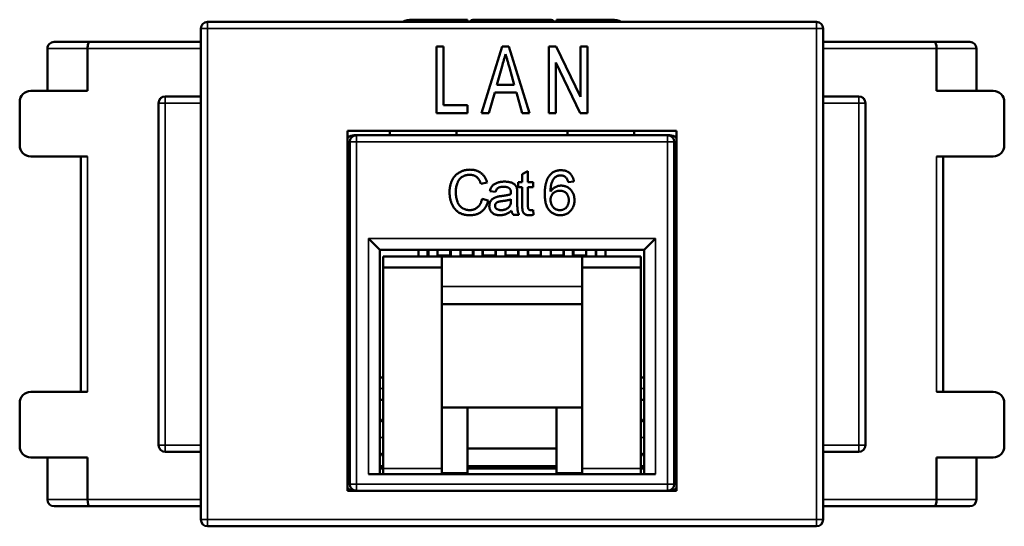
# Model space of a CAD drawing. Units: millimetres. Extents: x 84.3 to 178.5, y 87.6 to 160.4.
# Drawn here: x 84.3 to 128.6, y 87.6 to 110.4 of the extents above; entities that cross this region are included whole.
import ezdxf

# ---------------------------------------------------------------- set-up
doc = ezdxf.new("R2010")
doc.units = ezdxf.units.MM
doc.layers.add('MD_可視', color=7, linetype='Continuous', lineweight=50)
doc.layers.add('MD_狭い可視', color=7, linetype='Continuous', lineweight=35)

msp = doc.modelspace()

# ---------------------------------------------------------------- linework, layer by layer
at = {"layer": 'MD_可視'}
for p, q in [((92.778, 110.328), (120.178, 110.328)), ((94.707, 110.338), (94.707, 110.328)), ((94.868, 110.338), (94.707, 110.338)), ((94.868, 110.338), (94.868, 110.328)), ((95.108, 110.338), (95.108, 110.328)), ((95.304, 110.338), (95.304, 110.328)), ((95.485, 110.338), (95.485, 110.328)), ((96.134, 110.338), (95.706, 110.338)), ((96.134, 110.338), (96.134, 110.328)), ((96.326, 110.338), (96.326, 110.328)), ((97.304, 110.338), (96.326, 110.338)), ((97.304, 110.338), (97.304, 110.328)), ((97.4, 110.338), (97.4, 110.328)), ((97.993, 110.338), (97.4, 110.338)), ((97.993, 110.338), (97.993, 110.328)), ((98.169, 110.338), (97.993, 110.338)), ((98.169, 110.338), (98.169, 110.328)), ((98.954, 110.338), (98.954, 110.328)), ((99.114, 110.338), (98.954, 110.338)), ((99.114, 110.338), (99.114, 110.328)), ((99.371, 110.338), (99.371, 110.328)), ((99.403, 110.338), (99.371, 110.338)), ((99.403, 110.338), (99.403, 110.328)), ((100.284, 110.338), (99.403, 110.338)), ((100.284, 110.338), (100.284, 110.328)), ((100.477, 110.338), (100.477, 110.328)), ((101.07, 110.338), (100.477, 110.338)), ((101.07, 110.338), (101.07, 110.328)), ((101.246, 110.338), (101.07, 110.338)), ((101.246, 110.338), (101.246, 110.328)), ((101.445, 110.338), (101.445, 110.328)), ((101.47, 110.338), (101.47, 110.328)), ((101.518, 110.338), (101.518, 110.328)), ((102.4, 110.338), (101.932, 110.338)), ((104.478, 110.428), (101.978, 110.428)), ((102.4, 110.338), (102.4, 110.328)), ((103.03, 110.338), (102.533, 110.338)), ((102.533, 110.338), (102.533, 110.328)), ((103.228, 110.338), (103.03, 110.338)), ((103.03, 110.338), (103.03, 110.328)), ((103.725, 110.338), (103.228, 110.338)), ((103.228, 110.338), (103.228, 110.328)), ((103.725, 110.338), (103.725, 110.328)), ((103.778, 110.338), (103.725, 110.338)), ((103.778, 110.338), (103.778, 110.328)), ((103.81, 110.338), (103.778, 110.338)), ((103.81, 110.338), (103.81, 110.328)), ((104.292, 110.338), (104.292, 110.328)), ((104.478, 110.338), (104.478, 110.428)), ((108.178, 110.428), (104.778, 110.428)), ((104.868, 110.338), (104.868, 110.328)), ((105.036, 110.338), (104.868, 110.338)), ((105.036, 110.338), (105.036, 110.328)), ((105.276, 110.338), (105.276, 110.328)), ((105.308, 110.338), (105.308, 110.328)), ((105.573, 110.338), (105.573, 110.328)), ((105.749, 110.338), (105.573, 110.338)), ((105.749, 110.338), (105.749, 110.328)), ((106.348, 110.338), (105.749, 110.338)), ((106.348, 110.338), (106.348, 110.328)), ((106.534, 110.338), (106.348, 110.338)), ((106.534, 110.338), (106.534, 110.328)), ((106.775, 110.338), (106.775, 110.328)), ((106.807, 110.338), (106.775, 110.338)), ((106.807, 110.338), (106.807, 110.328)), ((107.688, 110.338), (106.807, 110.338)), ((107.688, 110.338), (107.688, 110.328)), ((107.808, 110.338), (107.688, 110.338)), ((107.808, 110.338), (107.808, 110.328)), ((107.929, 110.338), (107.808, 110.338)), ((107.929, 110.338), (107.929, 110.328)), ((107.961, 110.338), (107.961, 110.328)), ((108.424, 110.338), (108.424, 110.328)), ((110.978, 110.428), (108.478, 110.428)), ((108.478, 110.428), (108.478, 110.338)), ((108.858, 110.338), (108.858, 110.328)), ((108.906, 110.338), (108.858, 110.338)), ((108.906, 110.338), (108.906, 110.328)), ((109.131, 110.338), (109.131, 110.328)), ((109.307, 110.338), (109.131, 110.338)), ((109.307, 110.338), (109.307, 110.328)), ((109.363, 110.338), (109.363, 110.328)), ((109.539, 110.338), (109.363, 110.338)), ((109.539, 110.338), (109.539, 110.328)), ((109.563, 110.338), (109.539, 110.338)), ((109.563, 110.338), (109.563, 110.328)), ((109.595, 110.338), (109.563, 110.338)), ((109.595, 110.338), (109.595, 110.328)), ((110.477, 110.338), (109.595, 110.338)), ((110.477, 110.338), (110.477, 110.328)), ((110.597, 110.338), (110.477, 110.338)), ((110.597, 110.338), (110.597, 110.328)), ((110.717, 110.338), (110.597, 110.338)), ((110.717, 110.338), (110.717, 110.328)), ((110.749, 110.338), (110.749, 110.328)), ((111.213, 110.338), (111.213, 110.328)), ((111.647, 110.338), (111.647, 110.328)), ((111.695, 110.338), (111.647, 110.338)), ((111.695, 110.338), (111.695, 110.328)), ((111.919, 110.338), (111.695, 110.338)), ((111.919, 110.338), (111.919, 110.328)), ((112.095, 110.338), (111.919, 110.338)), ((112.095, 110.338), (112.095, 110.328)), ((112.694, 110.338), (112.095, 110.338)), ((112.694, 110.338), (112.694, 110.328)), ((112.881, 110.338), (112.694, 110.338)), ((112.881, 110.338), (112.881, 110.328)), ((113.105, 110.338), (113.105, 110.328)), ((113.697, 110.338), (113.697, 110.328)), ((114.291, 110.338), (114.291, 110.328)), ((114.451, 110.338), (114.451, 110.328)), ((114.736, 110.338), (114.736, 110.328)), ((115.381, 110.338), (114.921, 110.338)), ((115.381, 110.338), (115.381, 110.328)), ((115.605, 110.338), (115.381, 110.338)), ((115.605, 110.338), (115.605, 110.328)), ((115.89, 110.338), (115.89, 110.328)), ((116.534, 110.338), (116.075, 110.338)), ((116.534, 110.338), (116.534, 110.328)), ((116.748, 110.338), (116.534, 110.338)), ((116.748, 110.338), (116.748, 110.328)), ((116.823, 110.338), (116.823, 110.328)), ((116.999, 110.338), (116.823, 110.338)), ((116.999, 110.338), (116.999, 110.328)), ((117.304, 110.338), (117.304, 110.328)), ((117.48, 110.338), (117.304, 110.338)), ((117.48, 110.338), (117.48, 110.328)), ((118.079, 110.338), (117.48, 110.338)), ((118.079, 110.338), (118.079, 110.328)), ((118.265, 110.338), (118.079, 110.338)), ((118.265, 110.338), (118.265, 110.328)), ((118.319, 110.338), (118.265, 110.338)), ((118.319, 110.338), (118.319, 110.328)), ((92.478, 87.928), (92.478, 110.028)), ((120.478, 110.028), (120.478, 87.928)), ((85.878, 109.428), (87.487, 109.428)), ((87.487, 109.428), (92.478, 109.428)), ((120.478, 109.428), (125.47, 109.428)), ((125.47, 109.428), (127.078, 109.428)), ((85.578, 107.228), (85.578, 109.128)), ((87.378, 107.228), (87.378, 109.128)), ((103.086, 109.228), (103.394, 109.228)), ((103.086, 106.228), (103.086, 109.228)), ((103.394, 109.228), (103.394, 106.575)), ((105.112, 106.228), (106.04, 109.228)), ((106.04, 109.228), (106.34, 109.228)), ((106.34, 109.228), (107.268, 106.228)), ((108.14, 109.228), (108.466, 109.228)), ((108.14, 106.228), (108.14, 109.228)), ((108.466, 109.228), (109.563, 106.963)), ((109.563, 109.228), (109.871, 109.228)), ((109.563, 106.963), (109.563, 109.228)), ((109.871, 109.228), (109.871, 106.228)), ((125.578, 107.228), (125.578, 109.128)), ((127.378, 107.228), (127.378, 109.128)), ((106.034, 108.331), (105.798, 107.498)), ((106.582, 107.498), (106.361, 108.277)), ((108.447, 108.495), (108.447, 106.228)), ((109.544, 106.228), (108.447, 108.495)), ((87.378, 107.228), (84.828, 107.228)), ((105.798, 107.498), (106.582, 107.498)), ((128.128, 107.228), (125.578, 107.228)), ((90.878, 106.978), (92.478, 106.978)), ((105.701, 107.152), (105.44, 106.228)), ((106.679, 107.152), (105.701, 107.152)), ((106.94, 106.228), (106.679, 107.152)), ((120.478, 106.978), (122.078, 106.978)), ((84.328, 106.728), (84.328, 104.778)), ((90.578, 91.278), (90.578, 106.678)), ((103.394, 106.575), (104.471, 106.575)), ((104.471, 106.575), (104.471, 106.228)), ((122.378, 106.678), (122.378, 91.278)), ((128.628, 104.778), (128.628, 106.728)), ((104.471, 106.228), (103.086, 106.228)), ((105.44, 106.228), (105.112, 106.228)), ((107.268, 106.228), (106.94, 106.228)), ((108.447, 106.228), (108.14, 106.228)), ((109.871, 106.228), (109.544, 106.228)), ((99.078, 105.428), (99.078, 89.228)), ((113.878, 105.428), (99.078, 105.428)), ((99.478, 105.228), (99.378, 105.228)), ((99.478, 105.228), (113.478, 105.228)), ((100.978, 105.228), (100.978, 105.428)), ((103.978, 105.228), (103.978, 105.428)), ((108.978, 105.228), (108.978, 105.428)), ((111.978, 105.228), (111.978, 105.428)), ((113.578, 105.228), (113.478, 105.228)), ((113.878, 89.228), (113.878, 105.428)), ((99.178, 89.528), (99.178, 104.928)), ((113.778, 104.928), (113.778, 89.528)), ((84.828, 104.278), (87.378, 104.278)), ((87.078, 93.678), (87.078, 104.278)), ((125.578, 104.278), (128.128, 104.278)), ((125.878, 104.278), (125.878, 93.678)), ((106.94, 103.471), (107.196, 103.617)), ((106.94, 103.115), (106.94, 103.471)), ((107.196, 103.617), (107.196, 103.115)), ((105.36, 103.098), (105.078, 103.037)), ((106.76, 103.115), (106.94, 103.115)), ((106.76, 102.884), (106.76, 103.115)), ((106.94, 102.884), (106.76, 102.884)), ((106.94, 102.064), (106.94, 102.884)), ((107.196, 103.115), (107.427, 103.115)), ((107.196, 102.884), (107.196, 102.055)), ((107.427, 102.884), (107.196, 102.884)), ((107.427, 103.115), (107.427, 102.884)), ((109.263, 103.141), (109.006, 103.115)), ((105.13, 102.359), (105.412, 102.294)), ((105.74, 102.679), (105.483, 102.705)), ((106.431, 102.271), (106.432, 102.346)), ((106.714, 102.601), (106.714, 102.288)), ((106.791, 101.653), (106.535, 101.653)), ((107.427, 101.865), (107.453, 101.65)), ((100.528, 100.078), (100.028, 100.578)), ((112.428, 100.078), (112.928, 100.578)), ((100.528, 100.078), (100.528, 89.978)), ((112.428, 100.078), (100.528, 100.078)), ((103.328, 99.778), (100.678, 99.778)), ((100.678, 99.778), (100.678, 99.278)), ((102.278, 99.778), (102.278, 100.078)), ((102.669, 99.917), (102.669, 100.078)), ((102.669, 99.917), (102.669, 99.778)), ((102.718, 99.778), (102.718, 100.078)), ((103.128, 100.078), (103.128, 99.778)), ((103.128, 99.817), (103.689, 99.817)), ((103.328, 99.778), (109.628, 99.778)), ((103.328, 99.778), (103.328, 99.278)), ((103.689, 99.917), (103.689, 100.078)), ((103.689, 99.917), (103.689, 99.817)), ((103.689, 99.817), (103.722, 99.817)), ((103.722, 99.778), (103.722, 100.078)), ((104.162, 99.778), (104.162, 100.078)), ((104.162, 99.817), (104.709, 99.817)), ((104.709, 99.917), (104.709, 100.078)), ((104.709, 99.917), (104.709, 99.817)), ((104.709, 99.817), (104.748, 99.817)), ((104.748, 99.778), (104.748, 100.078)), ((105.158, 100.078), (105.158, 99.778)), ((105.158, 99.817), (105.159, 99.817)), ((105.159, 100.078), (105.159, 99.917)), ((105.159, 99.817), (105.159, 99.917)), ((105.159, 99.817), (105.729, 99.817)), ((105.729, 99.917), (105.729, 100.078)), ((105.729, 99.917), (105.729, 99.817)), ((105.729, 99.817), (105.752, 99.817)), ((105.752, 99.778), (105.752, 100.078)), ((106.192, 99.778), (106.192, 100.078)), ((106.192, 99.817), (106.749, 99.817)), ((106.749, 99.917), (106.749, 100.078)), ((106.749, 99.917), (106.749, 99.817)), ((106.749, 99.817), (106.778, 99.817)), ((106.778, 99.778), (106.778, 100.078)), ((107.188, 100.078), (107.188, 99.778)), ((107.188, 99.817), (107.199, 99.817)), ((107.199, 100.078), (107.199, 99.917)), ((107.199, 99.817), (107.199, 99.917)), ((107.199, 99.817), (107.769, 99.817)), ((107.769, 99.917), (107.769, 100.078)), ((107.769, 99.917), (107.769, 99.817)), ((107.769, 99.817), (107.782, 99.817)), ((107.782, 99.778), (107.782, 100.078)), ((108.222, 99.778), (108.222, 100.078)), ((108.222, 99.817), (108.789, 99.817)), ((108.789, 99.917), (108.789, 100.078)), ((108.789, 99.917), (108.789, 99.817)), ((108.789, 99.817), (108.808, 99.817)), ((108.808, 99.778), (108.808, 100.078)), ((109.218, 100.078), (109.218, 99.778)), ((109.218, 99.817), (109.239, 99.817)), ((109.239, 100.078), (109.239, 99.917)), ((109.239, 99.817), (109.239, 99.917)), ((109.239, 99.817), (109.809, 99.817)), ((112.278, 99.778), (109.628, 99.778)), ((109.628, 99.778), (109.628, 99.278)), ((109.809, 99.917), (109.809, 100.078)), ((109.809, 99.917), (109.809, 99.817)), ((109.809, 99.817), (109.812, 99.817)), ((109.812, 99.778), (109.812, 100.078)), ((110.252, 99.778), (110.252, 100.078)), ((110.259, 100.078), (110.259, 99.917)), ((110.259, 99.778), (110.259, 99.917)), ((110.678, 100.078), (110.678, 99.778)), ((112.278, 99.778), (112.278, 99.278)), ((112.428, 89.978), (112.428, 100.078)), ((103.328, 99.278), (100.678, 99.278)), ((100.678, 99.278), (100.678, 90.228)), ((103.328, 99.278), (103.328, 90.228)), ((112.278, 99.278), (109.628, 99.278)), ((109.628, 99.278), (109.628, 90.228)), ((112.278, 99.278), (112.278, 90.228)), ((103.328, 97.628), (109.628, 97.628)), ((100.528, 94.328), (100.678, 94.328)), ((112.278, 94.328), (112.428, 94.328)), ((87.378, 93.678), (84.828, 93.678)), ((128.128, 93.678), (125.578, 93.678)), ((84.328, 93.178), (84.328, 91.228)), ((100.528, 93.328), (100.678, 93.328)), ((112.278, 93.328), (112.428, 93.328)), ((128.628, 91.228), (128.628, 93.178)), ((103.328, 92.978), (104.478, 92.978)), ((104.478, 92.978), (104.478, 90.024)), ((104.478, 92.978), (108.478, 92.978)), ((108.478, 92.978), (109.628, 92.978)), ((108.478, 92.978), (108.478, 90.024)), ((92.478, 90.978), (90.878, 90.978)), ((104.478, 91.128), (108.478, 91.128)), ((122.078, 90.978), (120.478, 90.978)), ((84.828, 90.728), (87.378, 90.728)), ((85.578, 90.728), (85.578, 88.828)), ((87.378, 90.728), (87.378, 88.828)), ((125.578, 90.728), (125.578, 88.828)), ((125.578, 90.728), (128.128, 90.728)), ((127.378, 90.728), (127.378, 88.828)), ((100.028, 89.978), (112.928, 89.978)), ((100.528, 90.328), (100.678, 90.328)), ((100.528, 90.228), (100.678, 90.228)), ((100.678, 89.978), (100.678, 90.228)), ((103.328, 89.978), (103.328, 90.228)), ((103.328, 90.024), (104.478, 90.024)), ((104.478, 90.328), (108.478, 90.328)), ((104.478, 90.228), (108.478, 90.228)), ((105.878, 90.328), (105.878, 90.228)), ((107.078, 90.228), (107.078, 90.328)), ((108.478, 90.024), (109.628, 90.024)), ((109.628, 89.978), (109.628, 90.228)), ((112.278, 90.328), (112.428, 90.328)), ((112.278, 90.228), (112.428, 90.228)), ((112.278, 89.978), (112.278, 90.228)), ((99.078, 89.228), (113.878, 89.228)), ((87.487, 88.528), (85.878, 88.528)), ((92.478, 88.528), (87.487, 88.528)), ((125.47, 88.528), (120.478, 88.528)), ((127.078, 88.528), (125.47, 88.528)), ((120.178, 87.628), (92.778, 87.628))]:
    msp.add_line(p, q, dxfattribs=at)
at = {"layer": 'MD_可視', "extrusion": (0, 0, -1)}
for centre, radius, start, end in [((-92.778, 110.028), 0.3, 0, 90), ((-120.178, 110.028), 0.3, 90, 180), ((-99.378, 104.728), 0.5, 53.1301, 90), ((-113.578, 104.728), 0.5, 90, 126.8699), ((-100.828, 92.578), 0.3, 300, 360), ((-112.128, 92.578), 0.3, 180, 240), ((-100.828, 90.678), 0.3, 0, 60), ((-112.128, 90.678), 0.3, 120, 180), ((-99.378, 89.728), 0.5, 270, 306.8699), ((-113.578, 89.728), 0.5, 233.1301, 270), ((-92.778, 87.928), 0.3, 270, 0), ((-120.178, 87.928), 0.3, 180, 270)]:
    msp.add_arc(centre, radius, start, end, dxfattribs=at)
at = {"layer": 'MD_可視'}
for centre, radius, start, end in [((104.778, 110.128), 0.3, 90, 135.573), ((108.178, 110.128), 0.3, 44.427, 90), ((84.828, 106.728), 0.5, 90, 180), ((128.128, 106.728), 0.5, 0, 90), ((90.878, 106.678), 0.3, 90, 180), ((122.078, 106.678), 0.3, 0, 90), ((99.478, 104.928), 0.3, 90, 180), ((113.478, 104.928), 0.3, 0, 90), ((84.828, 104.778), 0.5, 180, 270), ((128.128, 104.778), 0.5, 270, 0), ((84.828, 93.178), 0.5, 90, 180), ((128.128, 93.178), 0.5, 0, 90), ((90.878, 91.278), 0.3, 180, 270), ((122.078, 91.278), 0.3, 270, 0), ((84.828, 91.228), 0.5, 180, 270), ((128.128, 91.228), 0.5, 270, 0), ((99.478, 89.528), 0.3, 180, 270), ((113.478, 89.528), 0.3, 270, 0)]:
    msp.add_arc(centre, radius, start, end, dxfattribs=at)
for centre, major_axis, start_param, end_param in [((101.978, 109.428), (0, -1), 3.141593, 3.569105), ((110.978, 109.428), (0, -1), 2.71408, 3.141593), ((85.878, 109.128), (0.3, 0), 1.570796, 3.141593), ((127.078, 109.128), (0.3, 0), 0, 1.570796), ((85.878, 88.828), (0.3, 0), 3.141593, 4.712389), ((127.078, 88.828), (0.3, 0), 4.712389, 6.283185)]:
    msp.add_ellipse(centre, major_axis=major_axis, ratio=1, start_param=start_param, end_param=end_param, dxfattribs=at)
at = {"layer": 'MD_可視', "extrusion": (0, 0, -1)}
for centre, start_param, end_param in [((87.487, 109.128), 1.570796, 3.141593), ((125.47, 109.128), 3.141593, 4.712389), ((87.487, 88.828), 0, 1.570796), ((125.47, 88.828), -1.570796, 0)]:
    msp.add_ellipse(centre, major_axis=(0, -0.3), ratio=0.36205, start_param=start_param, end_param=end_param, dxfattribs=at)
at = {"layer": 'MD_可視'}
for points, knots in [([(95.304, 110.338), (95.296, 110.338), (95.279, 110.338), (95.257, 110.338), (95.237, 110.338), (95.217, 110.338), (95.2, 110.338), (95.184, 110.338), (95.17, 110.338), (95.157, 110.338), (95.145, 110.338), (95.135, 110.338), (95.127, 110.338), (95.12, 110.338), (95.114, 110.338), (95.111, 110.338), (95.108, 110.338), (95.108, 110.338), (95.108, 110.338)], [0, 0, 0, 0, 0.056812, 0.113882, 0.170533, 0.227547, 0.285353, 0.343701, 0.403, 0.463842, 0.525815, 0.588967, 0.653271, 0.719097, 0.786749, 0.855788, 0.926836, 1, 1, 1, 1]), ([(95.485, 110.338), (95.468, 110.338), (95.434, 110.338), (95.387, 110.338), (95.343, 110.338), (95.317, 110.338), (95.304, 110.338)], [0, 0, 0, 0, 0.261195, 0.513143, 0.757809, 1, 1, 1, 1]), ([(95.706, 110.338), (95.695, 110.338), (95.672, 110.338), (95.639, 110.338), (95.608, 110.338), (95.579, 110.338), (95.553, 110.338), (95.528, 110.338), (95.506, 110.338), (95.492, 110.338), (95.485, 110.338)], [0, 0, 0, 0, 0.157891, 0.306794, 0.445674, 0.57568, 0.694631, 0.805978, 0.907764, 1, 1, 1, 1]), ([(101.445, 110.338), (101.423, 110.338), (101.379, 110.338), (101.317, 110.338), (101.273, 110.338), (101.25, 110.338), (101.246, 110.338)], [0, 0, 0, 0, 0.1004751, 0.1956443, 0.2860834, 0.304213, 0.304213, 0.304213, 0.304213]), ([(101.518, 110.338), (101.518, 110.338), (101.513, 110.338), (101.504, 110.338), (101.494, 110.338), (101.485, 110.338), (101.478, 110.338), (101.474, 110.338), (101.471, 110.338), (101.47, 110.338), (101.47, 110.338)], [0.5678901, 0.5678901, 0.5678901, 0.5678901, 0.5734536, 0.6329676, 0.6923319, 0.7514742, 0.8121874, 0.8729617, 0.9354203, 1, 1, 1, 1]), ([(101.932, 110.338), (101.92, 110.338), (101.897, 110.338), (101.864, 110.338), (101.833, 110.338), (101.803, 110.338), (101.776, 110.338), (101.75, 110.338), (101.725, 110.338), (101.696, 110.338), (101.661, 110.338), (101.625, 110.338), (101.593, 110.338), (101.567, 110.338), (101.545, 110.338), (101.53, 110.338), (101.52, 110.338), (101.519, 110.338), (101.518, 110.338)], [0, 0, 0, 0, 0.058732, 0.1146029, 0.1676568, 0.2179667, 0.2657752, 0.3111707, 0.3537918, 0.3947449, 0.472806, 0.5491924, 0.6247801, 0.7026248, 0.7797414, 0.8540635, 0.9271553, 1, 1, 1, 1]), ([(104.292, 110.338), (104.277, 110.338), (104.247, 110.338), (104.204, 110.338), (104.163, 110.338), (104.123, 110.338), (104.086, 110.338), (104.05, 110.338), (104.016, 110.338), (103.984, 110.338), (103.954, 110.338), (103.926, 110.338), (103.901, 110.338), (103.877, 110.338), (103.857, 110.338), (103.839, 110.338), (103.823, 110.338), (103.814, 110.338), (103.81, 110.338)], [0, 0, 0, 0, 0.068649, 0.134937, 0.198842, 0.261409, 0.322517, 0.382377, 0.442471, 0.502228, 0.562101, 0.621732, 0.681851, 0.742049, 0.803908, 0.867162, 0.932361, 1, 1, 1, 1]), ([(104.868, 110.338), (104.867, 110.338), (104.867, 110.338), (104.864, 110.338), (104.858, 110.338), (104.85, 110.338), (104.84, 110.338), (104.827, 110.338), (104.812, 110.338), (104.795, 110.338), (104.776, 110.338), (104.755, 110.338), (104.732, 110.338), (104.707, 110.338), (104.68, 110.338), (104.651, 110.338), (104.621, 110.338), (104.588, 110.338), (104.554, 110.338), (104.519, 110.338), (104.483, 110.338), (104.447, 110.338), (104.409, 110.338), (104.371, 110.338), (104.332, 110.338), (104.305, 110.338), (104.292, 110.338)], [0, 0, 0, 0, 0.049401, 0.097605, 0.144255, 0.189472, 0.233915, 0.277237, 0.319859, 0.361957, 0.403486, 0.443934, 0.483649, 0.522893, 0.561858, 0.600795, 0.640104, 0.679643, 0.7194, 0.758854, 0.798315, 0.837802, 0.877469, 0.917683, 0.958393, 1, 1, 1, 1]), ([(105.308, 110.338), (105.308, 110.338), (105.304, 110.338), (105.297, 110.338), (105.289, 110.338), (105.284, 110.338), (105.279, 110.338), (105.277, 110.338), (105.276, 110.338), (105.276, 110.338)], [0.6315621, 0.6315621, 0.6315621, 0.6315621, 0.6444164, 0.7021888, 0.7597672, 0.8184898, 0.8776328, 0.9380196, 1, 1, 1, 1]), ([(105.573, 110.338), (105.558, 110.338), (105.535, 110.338), (105.505, 110.338), (105.481, 110.338), (105.458, 110.338), (105.437, 110.338), (105.418, 110.338), (105.4, 110.338), (105.383, 110.338), (105.364, 110.338), (105.343, 110.338), (105.325, 110.338), (105.312, 110.338), (105.31, 110.338), (105.308, 110.338)], [0.304213, 0.304213, 0.304213, 0.304213, 0.3729829, 0.4150257, 0.4560517, 0.4959387, 0.5355661, 0.5740871, 0.6125193, 0.651081, 0.6895131, 0.7662375, 0.8423504, 0.9199745, 1, 1, 1, 1]), ([(106.775, 110.338), (106.762, 110.338), (106.732, 110.338), (106.693, 110.338), (106.659, 110.338), (106.635, 110.338), (106.612, 110.338), (106.591, 110.338), (106.572, 110.338), (106.554, 110.338), (106.542, 110.338), (106.535, 110.338), (106.534, 110.338)], [0.2291674, 0.2291674, 0.2291674, 0.2291674, 0.2860834, 0.3729829, 0.4150257, 0.4560517, 0.4959387, 0.5355661, 0.5740871, 0.6125193, 0.651081, 0.6591831, 0.6591831, 0.6591831, 0.6591831]), ([(107.961, 110.338), (107.96, 110.338), (107.956, 110.338), (107.949, 110.338), (107.941, 110.338), (107.936, 110.338), (107.932, 110.338), (107.929, 110.338), (107.929, 110.338), (107.929, 110.338)], [0.6315621, 0.6315621, 0.6315621, 0.6315621, 0.6444164, 0.7021888, 0.7597672, 0.8184898, 0.8776328, 0.9380196, 1, 1, 1, 1]), ([(108.424, 110.338), (108.402, 110.338), (108.359, 110.338), (108.296, 110.338), (108.237, 110.338), (108.191, 110.338), (108.157, 110.338), (108.133, 110.338), (108.11, 110.338), (108.09, 110.338), (108.07, 110.338), (108.052, 110.338), (108.036, 110.338), (108.016, 110.338), (107.995, 110.338), (107.977, 110.338), (107.964, 110.338), (107.962, 110.338), (107.961, 110.338)], [0, 0, 0, 0, 0.1004751, 0.1956443, 0.2860834, 0.3729829, 0.4150257, 0.4560517, 0.4959387, 0.5355661, 0.5740871, 0.6125193, 0.651081, 0.6895131, 0.7662375, 0.8423504, 0.9199745, 1, 1, 1, 1]), ([(108.858, 110.338), (108.857, 110.338), (108.856, 110.338), (108.846, 110.338), (108.829, 110.338), (108.81, 110.338), (108.791, 110.338), (108.776, 110.338), (108.759, 110.338), (108.74, 110.338), (108.72, 110.338), (108.698, 110.338), (108.675, 110.338), (108.642, 110.338), (108.598, 110.338), (108.543, 110.338), (108.484, 110.338), (108.444, 110.338), (108.424, 110.338)], [0, 0, 0, 0, 0.074995, 0.149165, 0.223664, 0.300412, 0.33957, 0.378921, 0.418096, 0.45823, 0.498427, 0.539708, 0.582216, 0.625824, 0.715481, 0.807384, 0.901634, 1, 1, 1, 1]), ([(110.749, 110.338), (110.748, 110.338), (110.744, 110.338), (110.738, 110.338), (110.73, 110.338), (110.724, 110.338), (110.72, 110.338), (110.717, 110.338), (110.717, 110.338), (110.717, 110.338)], [0.6315621, 0.6315621, 0.6315621, 0.6315621, 0.6444164, 0.7021888, 0.7597672, 0.8184898, 0.8776328, 0.9380196, 1, 1, 1, 1]), ([(111.213, 110.338), (111.19, 110.338), (111.147, 110.338), (111.084, 110.338), (111.026, 110.338), (110.98, 110.338), (110.946, 110.338), (110.921, 110.338), (110.899, 110.338), (110.878, 110.338), (110.859, 110.338), (110.841, 110.338), (110.824, 110.338), (110.805, 110.338), (110.784, 110.338), (110.765, 110.338), (110.753, 110.338), (110.75, 110.338), (110.749, 110.338)], [0, 0, 0, 0, 0.100475, 0.195644, 0.286083, 0.372983, 0.415026, 0.456052, 0.495939, 0.535566, 0.574087, 0.612519, 0.651081, 0.689513, 0.766237, 0.84235, 0.919974, 1, 1, 1, 1]), ([(111.647, 110.338), (111.646, 110.338), (111.645, 110.338), (111.634, 110.338), (111.618, 110.338), (111.598, 110.338), (111.58, 110.338), (111.564, 110.338), (111.547, 110.338), (111.529, 110.338), (111.508, 110.338), (111.487, 110.338), (111.463, 110.338), (111.43, 110.338), (111.386, 110.338), (111.331, 110.338), (111.273, 110.338), (111.233, 110.338), (111.213, 110.338)], [0, 0, 0, 0, 0.074995, 0.149165, 0.223664, 0.300412, 0.33957, 0.378921, 0.418096, 0.45823, 0.498427, 0.539708, 0.582216, 0.625824, 0.715481, 0.807384, 0.901634, 1, 1, 1, 1]), ([(113.697, 110.338), (113.683, 110.338), (113.655, 110.338), (113.613, 110.338), (113.573, 110.338), (113.534, 110.338), (113.496, 110.338), (113.458, 110.338), (113.422, 110.338), (113.387, 110.338), (113.354, 110.338), (113.322, 110.338), (113.293, 110.338), (113.265, 110.338), (113.24, 110.338), (113.217, 110.338), (113.196, 110.338), (113.177, 110.338), (113.16, 110.338), (113.145, 110.338), (113.133, 110.338), (113.122, 110.338), (113.115, 110.338), (113.109, 110.338), (113.106, 110.338), (113.105, 110.338), (113.105, 110.338)], [0, 0, 0, 0, 0.043099, 0.085587, 0.126908, 0.167967, 0.20845, 0.249025, 0.289281, 0.33001, 0.370598, 0.410466, 0.450033, 0.489688, 0.529116, 0.569037, 0.609703, 0.650759, 0.692509, 0.734219, 0.776707, 0.819552, 0.863351, 0.907839, 0.953334, 1, 1, 1, 1]), ([(114.291, 110.338), (114.29, 110.338), (114.289, 110.338), (114.282, 110.338), (114.269, 110.338), (114.25, 110.338), (114.227, 110.338), (114.199, 110.338), (114.165, 110.338), (114.126, 110.338), (114.083, 110.338), (114.037, 110.338), (113.988, 110.338), (113.935, 110.338), (113.88, 110.338), (113.822, 110.338), (113.76, 110.338), (113.718, 110.338), (113.697, 110.338)], [0, 0, 0, 0, 0.075226, 0.146575, 0.2145, 0.27953, 0.342403, 0.403496, 0.463762, 0.523864, 0.583252, 0.641302, 0.698898, 0.756295, 0.814628, 0.874325, 0.935783, 1, 1, 1, 1]), ([(114.451, 110.338), (114.448, 110.338), (114.419, 110.338), (114.366, 110.338), (114.316, 110.338), (114.292, 110.338), (114.291, 110.338)], [0.0813244, 0.0813244, 0.0813244, 0.0813244, 0.0892425, 0.1729768, 0.2526551, 0.2554621, 0.2554621, 0.2554621, 0.2554621]), ([(114.736, 110.338), (114.722, 110.338), (114.694, 110.338), (114.654, 110.338), (114.618, 110.338), (114.585, 110.338), (114.556, 110.338), (114.53, 110.338), (114.507, 110.338), (114.487, 110.338), (114.471, 110.338), (114.46, 110.338), (114.452, 110.338), (114.451, 110.338), (114.451, 110.338)], [0, 0, 0, 0, 0.089242, 0.172977, 0.252655, 0.328953, 0.404688, 0.481499, 0.56187, 0.645629, 0.732291, 0.819179, 0.908075, 1, 1, 1, 1]), ([(114.921, 110.338), (114.902, 110.338), (114.866, 110.338), (114.817, 110.338), (114.774, 110.338), (114.748, 110.338), (114.736, 110.338)], [0, 0, 0, 0, 0.3071626, 0.5768529, 0.806633, 1, 1, 1, 1]), ([(115.89, 110.338), (115.875, 110.338), (115.847, 110.338), (115.808, 110.338), (115.772, 110.338), (115.739, 110.338), (115.71, 110.338), (115.684, 110.338), (115.661, 110.338), (115.641, 110.338), (115.625, 110.338), (115.613, 110.338), (115.606, 110.338), (115.605, 110.338), (115.605, 110.338)], [0, 0, 0, 0, 0.089242, 0.172977, 0.252655, 0.328953, 0.404688, 0.481499, 0.56187, 0.645629, 0.732291, 0.819179, 0.908075, 1, 1, 1, 1]), ([(116.075, 110.338), (116.056, 110.338), (116.02, 110.338), (115.97, 110.338), (115.928, 110.338), (115.902, 110.338), (115.89, 110.338)], [0, 0, 0, 0, 0.3071626, 0.5768529, 0.806633, 1, 1, 1, 1]), ([(116.823, 110.338), (116.816, 110.338), (116.801, 110.338), (116.782, 110.338), (116.767, 110.338), (116.756, 110.338), (116.75, 110.338), (116.749, 110.338), (116.748, 110.338)], [0.5611998, 0.5611998, 0.5611998, 0.5611998, 0.6047686, 0.6693904, 0.7408971, 0.819837, 0.9059719, 1, 1, 1, 1]), ([(117.304, 110.338), (117.301, 110.338), (117.273, 110.338), (117.222, 110.338), (117.152, 110.338), (117.088, 110.338), (117.038, 110.338), (117.009, 110.338), (116.999, 110.338)], [0.0634896, 0.0634896, 0.0634896, 0.0634896, 0.0694768, 0.1341527, 0.1940321, 0.2498141, 0.3022612, 0.3311993, 0.3311993, 0.3311993, 0.3311993]), ([(106.19, 108.882), (106.164, 108.791), (106.112, 108.607), (106.06, 108.424), (106.034, 108.331)], [0, 0, 0, 0, 0.494387, 1, 1, 1, 1]), ([(106.361, 108.277), (106.352, 108.308), (106.336, 108.367), (106.311, 108.454), (106.288, 108.537), (106.265, 108.614), (106.245, 108.688), (106.225, 108.756), (106.207, 108.821), (106.195, 108.862), (106.19, 108.882)], [0, 0, 0, 0, 0.150938, 0.29492, 0.431026, 0.560176, 0.681191, 0.794591, 0.900774, 1, 1, 1, 1]), ([(103.668, 102.668), (103.668, 102.694), (103.669, 102.744), (103.674, 102.818), (103.684, 102.889), (103.697, 102.958), (103.713, 103.025), (103.733, 103.088), (103.757, 103.15), (103.784, 103.209), (103.815, 103.265), (103.848, 103.318), (103.885, 103.366), (103.925, 103.412), (103.968, 103.455), (104.014, 103.493), (104.064, 103.528), (104.116, 103.56), (104.17, 103.588), (104.226, 103.613), (104.283, 103.633), (104.342, 103.65), (104.402, 103.663), (104.463, 103.672), (104.526, 103.678), (104.568, 103.679), (104.589, 103.679)], [0, 0, 0, 0, 0.049401, 0.097605, 0.144255, 0.189472, 0.233915, 0.277237, 0.319859, 0.361957, 0.403486, 0.443934, 0.483649, 0.522893, 0.561858, 0.600795, 0.640104, 0.679643, 0.7194, 0.758854, 0.798315, 0.837802, 0.877469, 0.917683, 0.958393, 1, 1, 1, 1]), ([(104.589, 103.679), (104.613, 103.679), (104.66, 103.678), (104.729, 103.671), (104.796, 103.658), (104.859, 103.642), (104.919, 103.62), (104.977, 103.594), (105.031, 103.563), (105.082, 103.527), (105.13, 103.487), (105.175, 103.443), (105.216, 103.395), (105.252, 103.343), (105.285, 103.288), (105.315, 103.228), (105.34, 103.165), (105.353, 103.12), (105.36, 103.098)], [0, 0, 0, 0, 0.068649, 0.134937, 0.198842, 0.261409, 0.322517, 0.382377, 0.442471, 0.502228, 0.562101, 0.621732, 0.681851, 0.742049, 0.803908, 0.867162, 0.932361, 1, 1, 1, 1]), ([(104.576, 103.448), (104.558, 103.448), (104.524, 103.448), (104.473, 103.442), (104.424, 103.434), (104.377, 103.422), (104.333, 103.407), (104.291, 103.388), (104.251, 103.366), (104.213, 103.34), (104.178, 103.311), (104.145, 103.281), (104.116, 103.248), (104.089, 103.212), (104.065, 103.174), (104.043, 103.134), (104.024, 103.092), (104.003, 103.032), (103.982, 102.955), (103.964, 102.861), (103.952, 102.766), (103.951, 102.702), (103.95, 102.67)], [0, 0, 0, 0, 0.046763, 0.091969, 0.135804, 0.178232, 0.219441, 0.260177, 0.30028, 0.340548, 0.380311, 0.419642, 0.459017, 0.498182, 0.53767, 0.577913, 0.618649, 0.660762, 0.745299, 0.829745, 0.914602, 1, 1, 1, 1]), ([(105.078, 103.037), (105.073, 103.055), (105.062, 103.088), (105.043, 103.137), (105.022, 103.182), (104.999, 103.223), (104.974, 103.26), (104.948, 103.294), (104.919, 103.324), (104.889, 103.351), (104.857, 103.373), (104.822, 103.394), (104.786, 103.41), (104.748, 103.425), (104.708, 103.435), (104.666, 103.443), (104.621, 103.447), (104.591, 103.448), (104.576, 103.448)], [0, 0, 0, 0, 0.077231, 0.151165, 0.220785, 0.28715, 0.350632, 0.411307, 0.469964, 0.526707, 0.582498, 0.638509, 0.694918, 0.75242, 0.811251, 0.871856, 0.934644, 1, 1, 1, 1]), ([(107.955, 102.59), (107.955, 102.613), (107.955, 102.66), (107.959, 102.728), (107.962, 102.794), (107.969, 102.857), (107.976, 102.918), (107.986, 102.976), (107.996, 103.032), (108.009, 103.086), (108.024, 103.137), (108.04, 103.186), (108.057, 103.232), (108.077, 103.276), (108.098, 103.317), (108.122, 103.356), (108.146, 103.393), (108.164, 103.415), (108.173, 103.426)], [0, 0, 0, 0, 0.080034, 0.157854, 0.232564, 0.304731, 0.374384, 0.441663, 0.506048, 0.568692, 0.628715, 0.687238, 0.743227, 0.797567, 0.850239, 0.901629, 0.951067, 1, 1, 1, 1]), ([(108.173, 103.426), (108.189, 103.444), (108.221, 103.48), (108.276, 103.527), (108.334, 103.566), (108.396, 103.598), (108.463, 103.623), (108.533, 103.641), (108.608, 103.651), (108.659, 103.653), (108.686, 103.653)], [0, 0, 0, 0, 0.125625, 0.247619, 0.368528, 0.488104, 0.609878, 0.735382, 0.864448, 1, 1, 1, 1]), ([(108.45, 103.363), (108.434, 103.35), (108.399, 103.321), (108.355, 103.269), (108.315, 103.207), (108.285, 103.15), (108.264, 103.099), (108.251, 103.055), (108.239, 103.007), (108.23, 102.954), (108.222, 102.896), (108.216, 102.834), (108.213, 102.767), (108.212, 102.721), (108.212, 102.698)], [0, 0, 0, 0, 0.088609, 0.181893, 0.280787, 0.38702, 0.444107, 0.506454, 0.574396, 0.647656, 0.726426, 0.811458, 0.90278, 1, 1, 1, 1]), ([(108.669, 103.423), (108.649, 103.422), (108.611, 103.421), (108.555, 103.409), (108.501, 103.391), (108.467, 103.373), (108.45, 103.363)], [0, 0, 0, 0, 0.252584, 0.499095, 0.747119, 1, 1, 1, 1]), ([(108.914, 103.32), (108.906, 103.328), (108.889, 103.344), (108.862, 103.365), (108.833, 103.383), (108.803, 103.398), (108.772, 103.409), (108.739, 103.417), (108.704, 103.422), (108.681, 103.422), (108.669, 103.423)], [0, 0, 0, 0, 0.128545, 0.252818, 0.375212, 0.497113, 0.618546, 0.742222, 0.869458, 1, 1, 1, 1]), ([(108.686, 103.653), (108.705, 103.653), (108.743, 103.652), (108.8, 103.646), (108.853, 103.635), (108.904, 103.62), (108.952, 103.601), (108.997, 103.578), (109.04, 103.55), (109.079, 103.518), (109.116, 103.482), (109.149, 103.443), (109.177, 103.401), (109.203, 103.355), (109.224, 103.306), (109.241, 103.254), (109.254, 103.199), (109.26, 103.16), (109.263, 103.141)], [0, 0, 0, 0, 0.068499, 0.134572, 0.198208, 0.259784, 0.319951, 0.379508, 0.438814, 0.498497, 0.558182, 0.617438, 0.677522, 0.737959, 0.80033, 0.86409, 0.930622, 1, 1, 1, 1]), ([(109.006, 103.115), (109.001, 103.137), (108.991, 103.179), (108.969, 103.235), (108.945, 103.283), (108.924, 103.308), (108.914, 103.32)], [0, 0, 0, 0, 0.299802, 0.564331, 0.796204, 1, 1, 1, 1]), ([(105.483, 102.705), (105.489, 102.729), (105.501, 102.775), (105.526, 102.84), (105.556, 102.898), (105.591, 102.949), (105.635, 102.993), (105.686, 103.032), (105.746, 103.065), (105.814, 103.092), (105.888, 103.114), (105.969, 103.13), (106.056, 103.139), (106.115, 103.14), (106.146, 103.141)], [0, 0, 0, 0, 0.0851045, 0.1643315, 0.2380774, 0.3082779, 0.378099, 0.4508415, 0.5285406, 0.611943, 0.7014544, 0.795479, 0.8947745, 1, 1, 1, 1]), ([(106.1, 102.91), (106.086, 102.91), (106.061, 102.91), (106.023, 102.907), (105.989, 102.903), (105.957, 102.898), (105.928, 102.89), (105.901, 102.882), (105.877, 102.872), (105.849, 102.855), (105.817, 102.829), (105.786, 102.788), (105.758, 102.737), (105.746, 102.699), (105.74, 102.679)], [0, 0, 0, 0, 0.0851828, 0.1637017, 0.2382837, 0.306613, 0.3706461, 0.4288212, 0.484512, 0.5356398, 0.6372694, 0.7452789, 0.8653142, 1, 1, 1, 1]), ([(106.366, 102.833), (106.358, 102.839), (106.342, 102.852), (106.315, 102.867), (106.286, 102.881), (106.254, 102.891), (106.219, 102.9), (106.182, 102.906), (106.142, 102.909), (106.114, 102.91), (106.1, 102.91)], [0, 0, 0, 0, 0.10497, 0.21464, 0.328561, 0.446665, 0.573274, 0.706537, 0.848573, 1, 1, 1, 1]), ([(106.146, 103.141), (106.176, 103.14), (106.233, 103.139), (106.314, 103.131), (106.386, 103.118), (106.45, 103.099), (106.505, 103.075), (106.553, 103.05), (106.593, 103.021), (106.625, 102.988), (106.651, 102.952), (106.672, 102.912), (106.69, 102.868), (106.698, 102.836), (106.702, 102.82)], [0, 0, 0, 0, 0.127702, 0.243368, 0.347189, 0.441283, 0.526055, 0.60282, 0.672114, 0.735775, 0.797778, 0.861765, 0.928534, 1, 1, 1, 1]), ([(106.432, 102.636), (106.432, 102.647), (106.431, 102.669), (106.429, 102.7), (106.423, 102.729), (106.416, 102.755), (106.407, 102.778), (106.395, 102.799), (106.382, 102.817), (106.371, 102.828), (106.366, 102.833)], [0, 0, 0, 0, 0.157694, 0.30275, 0.438168, 0.564705, 0.681763, 0.791831, 0.896524, 1, 1, 1, 1]), ([(106.702, 102.82), (106.704, 102.808), (106.709, 102.779), (106.711, 102.73), (106.714, 102.67), (106.714, 102.625), (106.714, 102.601)], [0, 0, 0, 0, 0.171461, 0.394486, 0.669995, 1, 1, 1, 1]), ([(108.212, 102.698), (108.227, 102.719), (108.256, 102.76), (108.309, 102.815), (108.366, 102.861), (108.427, 102.897), (108.493, 102.926), (108.559, 102.946), (108.628, 102.959), (108.674, 102.96), (108.698, 102.961)], [0, 0, 0, 0, 0.13549, 0.265229, 0.390778, 0.51542, 0.638317, 0.759642, 0.878902, 1, 1, 1, 1]), ([(108.698, 102.961), (108.718, 102.961), (108.757, 102.96), (108.816, 102.951), (108.872, 102.936), (108.926, 102.917), (108.977, 102.891), (109.026, 102.86), (109.072, 102.823), (109.117, 102.781), (109.157, 102.734), (109.193, 102.684), (109.222, 102.63), (109.246, 102.573), (109.265, 102.512), (109.279, 102.448), (109.287, 102.381), (109.288, 102.336), (109.289, 102.312)], [0, 0, 0, 0, 0.061347, 0.121203, 0.179863, 0.238152, 0.296252, 0.35519, 0.415676, 0.478379, 0.541524, 0.603977, 0.666513, 0.729491, 0.79371, 0.859736, 0.928449, 1, 1, 1, 1]), ([(104.595, 101.628), (104.569, 101.628), (104.518, 101.629), (104.444, 101.635), (104.374, 101.645), (104.307, 101.66), (104.243, 101.678), (104.184, 101.7), (104.128, 101.727), (104.076, 101.758), (104.027, 101.792), (103.981, 101.83), (103.939, 101.873), (103.899, 101.918), (103.863, 101.968), (103.829, 102.02), (103.799, 102.077), (103.771, 102.137), (103.747, 102.199), (103.726, 102.263), (103.708, 102.328), (103.693, 102.393), (103.682, 102.461), (103.674, 102.529), (103.669, 102.598), (103.668, 102.645), (103.668, 102.668)], [0, 0, 0, 0, 0.049196, 0.096248, 0.141349, 0.184656, 0.226059, 0.266173, 0.30529, 0.343245, 0.380877, 0.418496, 0.456319, 0.494237, 0.533024, 0.572473, 0.613079, 0.654934, 0.697397, 0.739884, 0.782195, 0.825062, 0.867987, 0.911411, 0.955372, 1, 1, 1, 1]), ([(103.95, 102.67), (103.951, 102.629), (103.952, 102.55), (103.966, 102.437), (103.988, 102.33), (104.014, 102.247), (104.04, 102.186), (104.061, 102.143), (104.085, 102.104), (104.112, 102.067), (104.141, 102.034), (104.172, 102.003), (104.206, 101.975), (104.243, 101.951), (104.281, 101.929), (104.319, 101.91), (104.359, 101.894), (104.399, 101.882), (104.44, 101.871), (104.482, 101.864), (104.525, 101.86), (104.554, 101.859), (104.569, 101.859)], [0, 0, 0, 0, 0.105343, 0.204375, 0.298069, 0.38707, 0.429726, 0.470901, 0.511122, 0.550179, 0.588354, 0.626683, 0.664452, 0.702515, 0.740481, 0.777618, 0.814716, 0.851527, 0.888098, 0.925112, 0.962104, 1, 1, 1, 1]), ([(104.569, 101.859), (104.586, 101.859), (104.62, 101.86), (104.671, 101.866), (104.719, 101.875), (104.765, 101.89), (104.81, 101.907), (104.852, 101.929), (104.892, 101.955), (104.93, 101.984), (104.966, 102.018), (104.998, 102.055), (105.027, 102.097), (105.055, 102.142), (105.077, 102.191), (105.099, 102.243), (105.116, 102.3), (105.125, 102.339), (105.13, 102.359)], [0, 0, 0, 0, 0.063336, 0.125111, 0.184688, 0.24321, 0.300888, 0.35837, 0.415761, 0.474387, 0.533966, 0.594008, 0.655072, 0.71861, 0.784375, 0.852991, 0.9249, 1, 1, 1, 1]), ([(105.458, 102.041), (105.458, 102.058), (105.459, 102.093), (105.468, 102.143), (105.483, 102.19), (105.503, 102.235), (105.528, 102.277), (105.558, 102.314), (105.59, 102.348), (105.627, 102.376), (105.666, 102.401), (105.707, 102.423), (105.751, 102.441), (105.782, 102.451), (105.797, 102.456)], [0, 0, 0, 0, 0.090097, 0.177251, 0.262629, 0.347796, 0.431944, 0.513339, 0.593599, 0.672931, 0.753185, 0.833668, 0.916182, 1, 1, 1, 1]), ([(105.797, 102.456), (105.811, 102.459), (105.84, 102.466), (105.888, 102.475), (105.945, 102.484), (105.986, 102.49), (106.008, 102.492)], [0, 0, 0, 0, 0.1888118, 0.4192996, 0.6884946, 1, 1, 1, 1]), ([(106.008, 102.492), (106.031, 102.495), (106.076, 102.501), (106.141, 102.51), (106.201, 102.52), (106.256, 102.531), (106.307, 102.541), (106.352, 102.552), (106.393, 102.564), (106.419, 102.572), (106.431, 102.577)], [0, 0, 0, 0, 0.1619611, 0.3128901, 0.4540141, 0.5843348, 0.7037295, 0.8126688, 0.9110789, 1, 1, 1, 1]), ([(106.432, 102.346), (106.421, 102.342), (106.397, 102.333), (106.358, 102.323), (106.316, 102.312), (106.27, 102.302), (106.22, 102.292), (106.166, 102.283), (106.107, 102.274), (106.067, 102.269), (106.046, 102.266)], [0, 0, 0, 0, 0.091169, 0.192402, 0.302457, 0.421923, 0.552321, 0.691338, 0.841219, 1, 1, 1, 1]), ([(106.431, 102.577), (106.431, 102.584), (106.431, 102.596), (106.432, 102.614), (106.432, 102.626), (106.432, 102.633), (106.432, 102.636)], [0, 0, 0, 0, 0.35568, 0.644278, 0.859095, 1, 1, 1, 1]), ([(108.656, 101.628), (108.631, 101.629), (108.581, 101.63), (108.509, 101.64), (108.44, 101.658), (108.375, 101.683), (108.313, 101.714), (108.254, 101.753), (108.2, 101.799), (108.149, 101.852), (108.103, 101.913), (108.063, 101.983), (108.03, 102.062), (108.002, 102.15), (107.981, 102.248), (107.966, 102.354), (107.957, 102.469), (107.956, 102.549), (107.955, 102.59)], [0, 0, 0, 0, 0.056157, 0.110133, 0.162537, 0.213912, 0.265146, 0.31651, 0.369179, 0.423123, 0.479276, 0.538691, 0.601978, 0.670125, 0.74365, 0.82281, 0.908261, 1, 1, 1, 1]), ([(108.627, 102.73), (108.612, 102.73), (108.585, 102.73), (108.544, 102.724), (108.504, 102.715), (108.466, 102.703), (108.43, 102.686), (108.395, 102.667), (108.363, 102.643), (108.332, 102.617), (108.303, 102.587), (108.279, 102.555), (108.258, 102.521), (108.241, 102.485), (108.228, 102.446), (108.218, 102.405), (108.213, 102.362), (108.212, 102.332), (108.212, 102.317)], [0, 0, 0, 0, 0.064812, 0.127718, 0.189086, 0.249562, 0.309738, 0.370215, 0.431085, 0.493911, 0.55657, 0.617553, 0.678119, 0.739063, 0.801665, 0.864956, 0.93089, 1, 1, 1, 1]), ([(109.032, 102.304), (109.032, 102.32), (109.031, 102.352), (109.026, 102.397), (109.018, 102.441), (109.006, 102.481), (108.99, 102.519), (108.972, 102.554), (108.949, 102.587), (108.924, 102.617), (108.895, 102.644), (108.864, 102.667), (108.831, 102.687), (108.795, 102.703), (108.756, 102.715), (108.715, 102.724), (108.672, 102.73), (108.642, 102.73), (108.627, 102.73)], [0, 0, 0, 0, 0.072229, 0.141252, 0.207439, 0.270245, 0.331238, 0.391254, 0.450152, 0.509008, 0.567734, 0.625726, 0.683708, 0.742407, 0.803094, 0.865865, 0.931379, 1, 1, 1, 1]), ([(105.412, 102.294), (105.405, 102.267), (105.391, 102.216), (105.363, 102.142), (105.333, 102.072), (105.298, 102.007), (105.259, 101.948), (105.216, 101.893), (105.168, 101.843), (105.117, 101.797), (105.062, 101.757), (105.004, 101.723), (104.943, 101.693), (104.879, 101.669), (104.812, 101.651), (104.743, 101.638), (104.67, 101.629), (104.62, 101.628), (104.595, 101.628)], [0, 0, 0, 0, 0.071578, 0.140016, 0.206197, 0.270156, 0.332001, 0.392755, 0.452579, 0.512253, 0.571532, 0.630152, 0.688769, 0.748164, 0.808703, 0.870256, 0.9339, 1, 1, 1, 1]), ([(105.936, 101.628), (105.917, 101.628), (105.881, 101.629), (105.828, 101.634), (105.779, 101.643), (105.733, 101.656), (105.689, 101.672), (105.65, 101.692), (105.614, 101.716), (105.581, 101.743), (105.552, 101.773), (105.527, 101.805), (105.506, 101.84), (105.488, 101.876), (105.474, 101.914), (105.465, 101.955), (105.459, 101.997), (105.458, 102.026), (105.458, 102.041)], [0, 0, 0, 0, 0.078668, 0.152594, 0.222863, 0.289895, 0.354043, 0.415825, 0.476257, 0.535647, 0.59403, 0.651213, 0.707464, 0.763721, 0.820383, 0.878679, 0.938165, 1, 1, 1, 1]), ([(106.046, 102.266), (106.024, 102.263), (105.982, 102.258), (105.925, 102.247), (105.879, 102.237), (105.842, 102.225), (105.812, 102.212), (105.787, 102.196), (105.765, 102.177), (105.747, 102.156), (105.732, 102.133), (105.722, 102.108), (105.715, 102.082), (105.714, 102.064), (105.714, 102.055)], [0, 0, 0, 0, 0.157185, 0.2901195, 0.3988968, 0.4848126, 0.5565267, 0.6244701, 0.6897921, 0.753816, 0.816677, 0.8773833, 0.9381315, 1, 1, 1, 1]), ([(105.714, 102.055), (105.715, 102.042), (105.716, 102.015), (105.731, 101.977), (105.754, 101.943), (105.785, 101.913), (105.826, 101.888), (105.875, 101.871), (105.932, 101.861), (105.973, 101.859), (105.995, 101.859)], [0, 0, 0, 0, 0.106158, 0.208644, 0.312683, 0.425749, 0.548145, 0.681695, 0.831509, 1, 1, 1, 1]), ([(105.995, 101.859), (106.017, 101.859), (106.06, 101.86), (106.123, 101.873), (106.182, 101.891), (106.237, 101.918), (106.286, 101.949), (106.329, 101.985), (106.366, 102.024), (106.384, 102.054), (106.393, 102.069)], [0, 0, 0, 0, 0.1405534, 0.2755162, 0.406786, 0.536132, 0.6616487, 0.7793756, 0.8907749, 1, 1, 1, 1]), ([(106.393, 102.069), (106.399, 102.081), (106.412, 102.108), (106.422, 102.156), (106.43, 102.211), (106.431, 102.25), (106.431, 102.271)], [0, 0, 0, 0, 0.201655, 0.433631, 0.697639, 1, 1, 1, 1]), ([(106.714, 102.288), (106.714, 102.262), (106.715, 102.212), (106.715, 102.141), (106.716, 102.076), (106.718, 102.019), (106.72, 101.968), (106.722, 101.924), (106.725, 101.887), (106.73, 101.848), (106.738, 101.803), (106.752, 101.752), (106.769, 101.702), (106.784, 101.67), (106.791, 101.653)], [0, 0, 0, 0, 0.121729, 0.23228, 0.332288, 0.421154, 0.500089, 0.567887, 0.625241, 0.671538, 0.75364, 0.835292, 0.91739, 1, 1, 1, 1]), ([(107.272, 101.628), (107.251, 101.628), (107.213, 101.629), (107.158, 101.637), (107.111, 101.65), (107.07, 101.668), (107.037, 101.691), (107.009, 101.717), (106.986, 101.746), (106.97, 101.774), (106.961, 101.799), (106.956, 101.823), (106.951, 101.852), (106.947, 101.886), (106.943, 101.924), (106.942, 101.966), (106.94, 102.014), (106.94, 102.047), (106.94, 102.064)], [0, 0, 0, 0, 0.094748, 0.179085, 0.254287, 0.32156, 0.3835, 0.441719, 0.499014, 0.5552, 0.586701, 0.62496, 0.669505, 0.721913, 0.780273, 0.846538, 0.919577, 1, 1, 1, 1]), ([(107.196, 102.055), (107.196, 102.039), (107.196, 102.011), (107.199, 101.973), (107.202, 101.945), (107.208, 101.919), (107.223, 101.895), (107.243, 101.877), (107.263, 101.867), (107.282, 101.863), (107.303, 101.859), (107.318, 101.859), (107.326, 101.859)], [0, 0, 0, 0, 0.169375, 0.305711, 0.409301, 0.481281, 0.592987, 0.704778, 0.766272, 0.835462, 0.913045, 1, 1, 1, 1]), ([(108.212, 102.317), (108.212, 102.297), (108.214, 102.257), (108.225, 102.198), (108.242, 102.14), (108.267, 102.085), (108.296, 102.033), (108.332, 101.987), (108.372, 101.948), (108.418, 101.915), (108.467, 101.89), (108.52, 101.872), (108.577, 101.861), (108.617, 101.859), (108.637, 101.859)], [0, 0, 0, 0, 0.086177, 0.171222, 0.257573, 0.34515, 0.431508, 0.513644, 0.593539, 0.672806, 0.752058, 0.831493, 0.913823, 1, 1, 1, 1]), ([(108.637, 101.859), (108.651, 101.859), (108.679, 101.86), (108.72, 101.866), (108.759, 101.875), (108.796, 101.888), (108.831, 101.905), (108.863, 101.926), (108.894, 101.95), (108.923, 101.978), (108.948, 102.009), (108.971, 102.044), (108.99, 102.08), (109.005, 102.12), (109.017, 102.162), (109.026, 102.207), (109.031, 102.255), (109.032, 102.287), (109.032, 102.304)], [0, 0, 0, 0, 0.063965, 0.124854, 0.184383, 0.242748, 0.2999, 0.357059, 0.415719, 0.475258, 0.535508, 0.596291, 0.657728, 0.721052, 0.786261, 0.853834, 0.925318, 1, 1, 1, 1]), ([(109.289, 102.312), (109.288, 102.281), (109.286, 102.22), (109.27, 102.13), (109.244, 102.044), (109.214, 101.975), (109.186, 101.923), (109.162, 101.886), (109.137, 101.851), (109.11, 101.819), (109.08, 101.789), (109.049, 101.761), (109.016, 101.736), (108.982, 101.713), (108.945, 101.694), (108.907, 101.676), (108.869, 101.661), (108.829, 101.649), (108.787, 101.639), (108.745, 101.633), (108.701, 101.628), (108.671, 101.628), (108.656, 101.628)], [0, 0, 0, 0, 0.088899, 0.17544, 0.261633, 0.34801, 0.390819, 0.432814, 0.473776, 0.514166, 0.554107, 0.594121, 0.63362, 0.673585, 0.71348, 0.75336, 0.792891, 0.833007, 0.873643, 0.914893, 0.95695, 1, 1, 1, 1]), ([(106.458, 101.833), (106.435, 101.815), (106.392, 101.781), (106.326, 101.737), (106.262, 101.701), (106.199, 101.673), (106.136, 101.653), (106.071, 101.638), (106.004, 101.629), (105.959, 101.628), (105.936, 101.628)], [0, 0, 0, 0, 0.149631, 0.288282, 0.415682, 0.534026, 0.647897, 0.762563, 0.879642, 1, 1, 1, 1]), ([(106.535, 101.653), (106.525, 101.667), (106.506, 101.693), (106.485, 101.737), (106.468, 101.783), (106.461, 101.816), (106.458, 101.833)], [0, 0, 0, 0, 0.245708, 0.491046, 0.741711, 1, 1, 1, 1]), ([(107.453, 101.65), (107.436, 101.647), (107.405, 101.64), (107.358, 101.633), (107.314, 101.628), (107.286, 101.628), (107.272, 101.628)], [0, 0, 0, 0, 0.275333, 0.532913, 0.773608, 1, 1, 1, 1]), ([(107.326, 101.859), (107.333, 101.859), (107.348, 101.859), (107.372, 101.86), (107.398, 101.862), (107.417, 101.864), (107.427, 101.865)], [0, 0, 0, 0, 0.2027395, 0.4375392, 0.7045725, 1, 1, 1, 1])]:
    msp.add_open_spline(points, degree=3, knots=knots, dxfattribs=at)
msp.add_open_spline([(101.47, 110.338), (101.462, 110.338), (101.453, 110.338), (101.445, 110.338)], degree=3, dxfattribs=at)
at = {"layer": 'MD_狭い可視'}
for p, q in [((92.778, 110.328), (92.778, 110.028)), ((95.706, 110.338), (95.706, 110.328)), ((101.932, 110.338), (101.932, 110.328)), ((114.921, 110.338), (114.921, 110.328)), ((116.075, 110.338), (116.075, 110.328)), ((120.178, 110.328), (120.178, 110.028)), ((92.778, 110.028), (92.478, 110.028)), ((120.178, 110.028), (92.778, 110.028)), ((92.778, 110.028), (92.778, 87.928)), ((120.178, 87.928), (120.178, 110.028)), ((120.478, 110.028), (120.178, 110.028)), ((87.378, 109.128), (85.578, 109.128)), ((92.478, 109.128), (87.378, 109.128)), ((125.578, 109.128), (120.478, 109.128)), ((127.378, 109.128), (125.578, 109.128)), ((90.878, 106.978), (90.878, 106.678)), ((122.078, 106.978), (122.078, 106.678)), ((90.578, 106.678), (90.878, 106.678)), ((92.478, 106.678), (90.878, 106.678)), ((90.878, 106.678), (90.878, 91.278)), ((122.078, 106.678), (120.478, 106.678)), ((122.078, 91.278), (122.078, 106.678)), ((122.378, 106.678), (122.078, 106.678)), ((99.478, 105.228), (99.478, 104.928)), ((113.478, 105.228), (113.478, 104.928)), ((99.078, 104.728), (99.178, 104.728)), ((99.178, 104.928), (99.478, 104.928)), ((113.478, 104.928), (99.478, 104.928)), ((99.478, 104.928), (99.478, 89.528)), ((113.478, 89.528), (113.478, 104.928)), ((113.778, 104.928), (113.478, 104.928)), ((113.778, 104.728), (113.878, 104.728)), ((87.378, 104.278), (87.378, 93.678)), ((125.578, 93.678), (125.578, 104.278)), ((100.028, 89.978), (100.028, 100.578)), ((100.028, 100.578), (112.928, 100.578)), ((112.928, 100.578), (112.928, 89.978)), ((102.669, 99.917), (102.718, 99.917)), ((103.689, 99.917), (103.722, 99.917)), ((104.709, 99.917), (104.748, 99.917)), ((105.158, 99.917), (105.159, 99.917)), ((105.729, 99.917), (105.752, 99.917)), ((106.749, 99.917), (106.778, 99.917)), ((107.188, 99.917), (107.199, 99.917)), ((107.769, 99.917), (107.782, 99.917)), ((108.789, 99.917), (108.808, 99.917)), ((109.218, 99.917), (109.239, 99.917)), ((109.809, 99.917), (109.812, 99.917)), ((110.252, 99.917), (110.259, 99.917)), ((103.328, 98.428), (109.628, 98.428)), ((100.678, 93.828), (100.528, 93.828)), ((112.428, 93.828), (112.278, 93.828)), ((90.578, 91.278), (90.878, 91.278)), ((90.878, 91.278), (92.478, 91.278)), ((90.878, 90.978), (90.878, 91.278)), ((100.528, 91.628), (100.678, 91.628)), ((112.278, 91.628), (112.428, 91.628)), ((120.478, 91.278), (122.078, 91.278)), ((122.078, 90.978), (122.078, 91.278)), ((122.378, 91.278), (122.078, 91.278)), ((103.328, 90.228), (100.678, 90.228)), ((112.278, 90.228), (109.628, 90.228)), ((99.178, 89.728), (99.078, 89.728)), ((99.478, 89.528), (99.178, 89.528)), ((99.478, 89.528), (113.478, 89.528)), ((99.478, 89.528), (99.478, 89.228)), ((113.478, 89.528), (113.778, 89.528)), ((113.478, 89.528), (113.478, 89.228)), ((113.878, 89.728), (113.778, 89.728)), ((85.578, 88.828), (87.378, 88.828)), ((87.378, 88.828), (92.478, 88.828)), ((120.478, 88.828), (125.578, 88.828)), ((125.578, 88.828), (127.378, 88.828)), ((92.778, 87.928), (92.478, 87.928)), ((92.778, 87.928), (120.178, 87.928)), ((92.778, 87.928), (92.778, 87.628)), ((120.178, 87.928), (120.178, 87.628)), ((120.478, 87.928), (120.178, 87.928))]:
    msp.add_line(p, q, dxfattribs=at)

doc.saveas('drawing.dxf')
